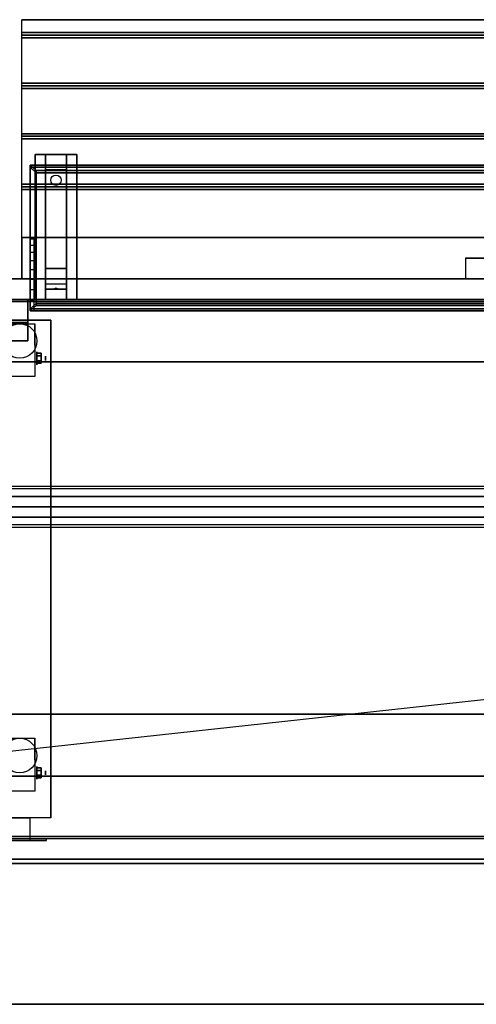
# Model space of a CAD drawing. Extents: x -126 to 126, y -21 to 27.
# Drawn here: x -78 to -56, y -21 to 27 of the extents above; entities that cross this region are included whole.
import ezdxf

# ---------------------------------------------------------------- set-up
doc = ezdxf.new("R2010")
doc.units = 0
doc.layers.get('DEFPOINTS').update_dxf_attribs({"linetype": 'CONTINUOUS'})
for name, color, linetype in [('3D', 254, 'CONTINUOUS'), ('3D-BLACK', 250, 'CONTINUOUS'), ('3D-CART-BODY', 42, 'CONTINUOUS'), ('3D-CART-TRIM', 5, 'CONTINUOUS'), ('3D-ELECT-WHITE', 7, 'CONTINUOUS'), ('3D-FLAT', 7, 'CONTINUOUS'), ('3D-GLASS-EDGE', 251, 'CONTINUOUS'), ('3D-GLASS-FACE', 9, 'CONTINUOUS'), ('3D-LED', 11, 'CONTINUOUS'), ('3D-NON', 7, 'CONTINUOUS')]:
    doc.layers.add(name, color=color, linetype=linetype)

msp = doc.modelspace()

# ---------------------------------------------------------------- linework, layer by layer
at = {"layer": '3D', "extrusion": (-1, 0, 0)}
for centre, radius in [((-10.404, 2.083, 77.166), 0.313), ((-10.404, 2.083, 76.75), 0.104), ((9.596, 2.083, 77.166), 0.313), ((9.596, 2.083, 76.75), 0.104)]:
    msp.add_circle(centre, radius, dxfattribs=at)
for centre in [(-10.404, 2.083, 77.271), (9.596, 2.083, 77.271)]:
    msp.add_arc(centre, 0.884, 225, 0, dxfattribs=at)
at = {"layer": '3D'}
for points in [[(-30.1, 26.113, 33), (-30.1, 25.988, 33.062), (-77.9, 25.988, 33.062), (-77.9, 26.113, 33)], [(-30.1, 25.988, 33.062), (-30.1, 25.863, 33), (-77.9, 25.863, 33), (-77.9, 25.988, 33.062)], [(-30.1, 23.675, 33), (-30.1, 23.55, 33.062), (-77.9, 23.55, 33.062), (-77.9, 23.675, 33)], [(-30.1, 23.55, 33.062), (-30.1, 23.425, 33), (-77.9, 23.425, 33), (-77.9, 23.55, 33.062)], [(-30.1, 21.238, 33), (-30.1, 21.113, 33.062), (-77.9, 21.113, 33.062), (-77.9, 21.238, 33)], [(-30.1, 21.113, 33.062), (-30.1, 20.988, 33), (-77.9, 20.988, 33), (-77.9, 21.113, 33.062)], [(-76.75, 19.488, 31.25), (-76.75, 20.238, 31.5), (-75.75, 20.238, 31.5), (-75.75, 19.488, 31.25)], [(-31.5, 19.716, 43.087), (-77.5, 19.716, 43.087), (-77.5, 19.616, 42.913), (-31.5, 19.616, 42.913)], [(-77.2, 19.456, 43.237), (-77.2, 13.047, 46.937), (-77.5, 12.788, 47.087), (-77.5, 19.716, 43.087)], [(-31.8, 19.456, 43.237), (-77.2, 19.456, 43.237), (-77.5, 19.716, 43.087), (-31.5, 19.716, 43.087)], [(-77.5, 19.616, 42.913), (-77.5, 12.688, 46.913), (-77.2, 12.947, 46.763), (-77.2, 19.356, 43.063)], [(-31.5, 19.616, 42.913), (-77.5, 19.616, 42.913), (-77.2, 19.356, 43.063), (-31.8, 19.356, 43.063)], [(-76.75, 19.488, 31.25), (-76.75, 14.738, 31), (-75.75, 14.738, 31), (-75.75, 19.488, 31.25)], [(-30.1, 18.8, 33), (-30.1, 18.675, 33.062), (-77.9, 18.675, 33.062), (-77.9, 18.8, 33)], [(-30.1, 18.675, 33.062), (-30.1, 18.55, 33), (-77.9, 18.55, 33), (-77.9, 18.675, 33.062)], [(-77.5, 12.688, 46.913), (-77.3, 12.688, 46.913), (-77.3, 16.152, 44.913), (-77.5, 16.152, 44.913)], [(-76.75, 14.738, 31), (-76.75, 13.988, 30.5), (-75.75, 13.988, 30.5), (-75.75, 14.738, 31)], [(-76.75, 13.738, 27.25), (-76.75, 13.988, 30.5), (-75.75, 13.988, 30.5), (-75.75, 13.738, 27.25)], [(-76.335, 13.758, 27.522), (-76.25, 13.788, 27.497), (-76.25, 13.788, 27.497), (-76.273, 13.75, 27.414)], [(-76.25, 13.788, 27.497), (-76.25, 13.788, 27.497), (-76.335, 13.758, 27.522), (-76.227, 13.763, 27.584)], [(-76.165, 13.755, 27.476), (-76.273, 13.75, 27.414), (-76.25, 13.788, 27.497)], [(-76.25, 13.788, 27.497), (-76.227, 13.763, 27.584), (-76.165, 13.755, 27.476), (-76.25, 13.788, 27.497)], [(-76.75, 13.238, 26.5), (-76.75, 13.738, 27.25), (-75.75, 13.738, 27.25), (-75.75, 13.238, 26.5)], [(-77.2, 13.047, 46.937), (-31.8, 13.047, 46.937), (-31.5, 12.788, 47.087), (-77.5, 12.788, 47.087)], [(-77.5, 12.688, 46.913), (-31.5, 12.688, 46.913), (-31.8, 12.947, 46.763), (-77.2, 12.947, 46.763)], [(-77.5, 12.788, 47.087), (-31.5, 12.788, 47.087), (-31.5, 12.688, 46.913), (-77.5, 12.688, 46.913)], [(-76.958, 10.645, 2.083), (-77.166, 10.645, 2.083), (-77.166, 10.524, 1.875), (-76.958, 10.524, 1.875)], [(-76.958, 10.524, 2.292), (-77.166, 10.524, 2.292), (-77.166, 10.645, 2.083), (-76.958, 10.645, 2.083)], [(-76.958, 10.164, 2.083), (-77.166, 10.164, 2.083), (-77.166, 10.284, 2.292), (-76.958, 10.284, 2.292)], [(-76.958, 10.284, 1.875), (-77.166, 10.284, 1.875), (-77.166, 10.164, 2.083), (-76.958, 10.164, 2.083)], [(-76.958, -9.355, 2.083), (-77.166, -9.355, 2.083), (-77.166, -9.476, 1.875), (-76.958, -9.476, 1.875)], [(-76.958, -9.476, 2.292), (-77.166, -9.476, 2.292), (-77.166, -9.355, 2.083), (-76.958, -9.355, 2.083)], [(-76.958, -9.836, 2.083), (-77.166, -9.836, 2.083), (-77.166, -9.716, 2.292), (-76.958, -9.716, 2.292)], [(-76.958, -9.716, 1.875), (-77.166, -9.716, 1.875), (-77.166, -9.836, 2.083), (-76.958, -9.836, 2.083)]]:
    msp.add_3dface(points, dxfattribs=at)
at = {"layer": '3D', "invisible_edges": 14}
for points in [[(-77.5, 15.861, 44.478), (-77.3, 15.861, 44.478), (-77.3, 16.152, 44.913), (-77.5, 16.152, 44.913)], [(-77.5, 15.516, 44.085), (-77.3, 15.516, 44.085), (-77.3, 15.861, 44.478), (-77.5, 15.861, 44.478)], [(-77.5, 15.123, 43.74), (-77.3, 15.123, 43.74), (-77.3, 15.516, 44.085), (-77.5, 15.516, 44.085)], [(-77.5, 14.688, 43.449), (-77.3, 14.688, 43.449), (-77.3, 15.123, 43.74), (-77.5, 15.123, 43.74)], [(-77.5, 14.218, 43.218), (-77.3, 14.218, 43.218), (-77.3, 14.688, 43.449), (-77.5, 14.688, 43.449)], [(-77.5, 13.723, 43.05), (-77.3, 13.723, 43.05), (-77.3, 14.218, 43.218), (-77.5, 14.218, 43.218)], [(-77.5, 13.21, 42.948), (-77.3, 13.21, 42.948), (-77.3, 13.723, 43.05), (-77.5, 13.723, 43.05)], [(-77.5, 12.688, 42.913), (-77.3, 12.688, 42.913), (-77.3, 13.21, 42.948), (-77.5, 13.21, 42.948)]]:
    msp.add_3dface(points, dxfattribs=at)
at = {"layer": '3D-BLACK', "extrusion": (0, -0.052559, 0.998618)}
msp.add_circle((-76.25, 20.603, 30.058), 0.25, dxfattribs=at)
at = {"layer": '3D-BLACK'}
for points in [[(-124.9, 13.137, 5), (-124.9, 13.137, 33), (-31.1, 13.137, 33), (-31.1, 13.137, 5)], [(-124.9, -12.662, 5), (-124.9, 13.137, 5), (-31.1, 13.137, 5), (-31.1, -12.662, 5)]]:
    msp.add_3dface(points, dxfattribs=at)
at = {"layer": '3D-CART-BODY'}
msp.add_3dface([(-32.5, 13.238, 5.25), (-32.5, 13.238, 33), (-123.5, 13.238, 33), (-123.5, 13.238, 5.25)], dxfattribs=at)
for points, invisible_edges in [([(-32.5, -12.762, 5), (-76.7, -12.762, 5.2), (-121.3, -12.762, 5.2), (-123.5, -12.762, 5)], 7), ([(-123.5, -12.762, 33), (-121.3, -12.762, 23.3), (-76.7, -12.762, 23.3), (-32.5, -12.762, 33)], 7), ([(-32.5, -12.762, 33), (-76.7, -12.762, 23.3), (-76.7, -12.762, 5.2), (-32.5, -12.762, 5)], 15)]:
    msp.add_3dface(points, dxfattribs=dict(at, invisible_edges=invisible_edges))
at = {"layer": '3D-CART-TRIM'}
for points in [[(-32.5, 13.238, 5), (-32.5, 13.238, 5.25), (-123.5, 13.238, 5.25), (-123.5, 13.238, 5)], [(-32.5, -12.762, 5), (-32.5, -12.762, 5.25), (-123.5, -12.762, 5.25), (-123.5, -12.762, 5)]]:
    msp.add_3dface(points, dxfattribs=at)
at = {"layer": '3D-ELECT-WHITE'}
for points, invisible_edges in [([(-38, 4.104, 46), (-118, 4.104, 46), (-118, 4.238, 45.5), (-38, 4.238, 45.5)], 2), ([(-38, 4.238, 45.5), (-118, 4.238, 45.5), (-118, 4.104, 45), (-38, 4.104, 45)], 7), ([(-38, 3.738, 46.366), (-118, 3.738, 46.366), (-118, 4.104, 46), (-38, 4.104, 46)], 6), ([(-38, 4.104, 45), (-118, 4.104, 45), (-118, 3.738, 44.634), (-38, 3.738, 44.634)], 2), ([(-38, 3.238, 46.5), (-118, 3.238, 46.5), (-118, 3.738, 46.366), (-38, 3.738, 46.366)], 6), ([(-38, 2.738, 46.366), (-118, 2.738, 46.366), (-118, 3.238, 46.5), (-38, 3.238, 46.5)], 6), ([(-38, 2.372, 46), (-118, 2.372, 46), (-118, 2.738, 46.366), (-38, 2.738, 46.366)], 6), ([(-38, 2.738, 44.634), (-118, 2.738, 44.634), (-118, 2.372, 45), (-38, 2.372, 45)], 6), ([(-38, 2.238, 45.5), (-118, 2.238, 45.5), (-118, 2.372, 46), (-38, 2.372, 46)], 6), ([(-38, 2.372, 45), (-118, 2.372, 45), (-118, 2.238, 45.5), (-38, 2.238, 45.5)], 6)]:
    msp.add_3dface(points, dxfattribs=dict(at, invisible_edges=invisible_edges))
at = {"layer": '3D-FLAT'}
for centre in [(-78, 11.238, 4.792), (-78, -8.762, 4.792)]:
    msp.add_circle(centre, 0.833, dxfattribs=at)
for points in [[(-30.1, 26.738, 33), (-30.1, 26.113, 33), (-77.9, 26.113, 33), (-77.9, 26.738, 33)], [(-30.1, 25.863, 33), (-30.1, 23.675, 33), (-77.9, 23.675, 33), (-77.9, 25.863, 33)], [(-30.1, 23.425, 33), (-30.1, 21.238, 33), (-77.9, 21.238, 33), (-77.9, 23.425, 33)], [(-30.1, 20.988, 33), (-30.1, 18.8, 33), (-77.9, 18.8, 33), (-77.9, 20.988, 33)], [(-77.25, 20.238, 31.5), (-75.25, 20.238, 31.5), (-75.25, 13.238, 31.5), (-77.25, 13.238, 31.5)], [(-77.25, 20.238, 32), (-75.25, 20.238, 32), (-75.25, 13.238, 32), (-77.25, 13.238, 32)], [(-30.1, 18.55, 33), (-30.1, 16.238, 33), (-77.9, 16.238, 33), (-77.9, 18.55, 33)], [(-51.5, 15.238, 33.9), (-51.5, 15.238, 33.9), (-56.5, 15.238, 33.9)], [(-125.5, -6.762, 47), (-30.5, -6.762, 47), (-30.5, 13.238, 47), (-125.5, 13.238, 47)], [(-125.5, -6.762, 48), (-30.5, -6.762, 48), (-30.5, 13.238, 48), (-125.5, 13.238, 48)], [(-78.6, 13.238, 34.2), (-77.6, 13.238, 34.2), (-77.6, 11.238, 34.2), (-78.6, 11.238, 34.2)], [(-78.6, 13.238, 34), (-77.6, 13.238, 34), (-77.6, 11.238, 34), (-78.6, 11.238, 34)], [(-78.6, 13.137, 34.2), (-77.6, 13.137, 34.2), (-77.6, 12.137, 34.2), (-78.6, 12.137, 34.2)], [(-78.6, 13.137, 47), (-77.6, 13.137, 47), (-77.6, 12.137, 47), (-78.6, 12.137, 47)], [(-76.5, -11.762, 6), (-121.5, -11.762, 6), (-121.5, 12.238, 6), (-76.5, 12.238, 6)], [(-77.271, 9.52, 4.792), (-78.729, 9.52, 4.792), (-78.729, 12.071, 4.792), (-77.271, 12.071, 4.792)], [(-76.958, 10.284, 2.292), (-77.166, 10.284, 2.292), (-77.166, 10.524, 2.292), (-76.958, 10.524, 2.292)], [(-76.958, 10.524, 1.875), (-77.166, 10.524, 1.875), (-77.166, 10.284, 1.875), (-76.958, 10.284, 1.875)], [(-33, -9.762, 26), (-83.25, -9.762, 26), (-83.25, 10.238, 26), (-33, 10.238, 26)], [(-77.271, -10.48, 4.792), (-78.729, -10.48, 4.792), (-78.729, -7.929, 4.792), (-77.271, -7.929, 4.792)], [(-76.958, -9.716, 2.292), (-77.166, -9.716, 2.292), (-77.166, -9.476, 2.292), (-76.958, -9.476, 2.292)], [(-76.958, -9.476, 1.875), (-77.166, -9.476, 1.875), (-77.166, -9.716, 1.875), (-76.958, -9.716, 1.875)], [(-120.5, -11.762, 6), (-120.5, -12.862, 6), (-77.5, -12.862, 6), (-77.5, -11.762, 6)], [(-121.3, -12.762, 5.2), (-121.3, -12.862, 5.2), (-76.7, -12.862, 5.2), (-76.7, -12.762, 5.2)], [(-30.1, -13.962, 33), (-85.9, -13.962, 33), (-85.9, -20.762, 33), (-30.1, -20.762, 33)], [(-30.1, -13.962, 34), (-85.9, -13.962, 34), (-85.9, -20.762, 34), (-30.1, -20.762, 34)]]:
    msp.add_3dface(points, dxfattribs=at)
for points, invisible_edges in [([(-30.1, 16.238, 33.9), (-30.1, 15.238, 33.9), (-77.9, 15.238, 33.9), (-77.9, 16.238, 33.9)], 2), ([(-77.9, 14.238, 33.9), (-77.9, 15.238, 33.9), (-56.5, 15.238, 33.9), (-56.5, 14.238, 33.9)], 2), ([(-30.1, 14.238, 34), (-33, 10.238, 34), (-83.25, 10.238, 34), (-125.9, 14.238, 34)], 15), ([(-125.9, -13.762, 34), (-83.25, -9.762, 34), (-33, -9.762, 34), (-30.1, -13.762, 34)], 15), ([(-77.5, -11.762, 22.5), (-77.5, -12.862, 22.5), (-120.5, -12.862, 22.5), (-120.5, -11.762, 22.5)], 1), ([(-76.7, -12.762, 23.3), (-76.7, -12.862, 23.3), (-121.3, -12.862, 23.3), (-121.3, -12.762, 23.3)], 1)]:
    msp.add_3dface(points, dxfattribs=dict(at, invisible_edges=invisible_edges))
at = {"layer": '3D-GLASS-EDGE'}
for points in [[(-77.2, 19.356, 43.063), (-77.2, 19.456, 43.237), (-31.8, 19.456, 43.237), (-31.8, 19.356, 43.063)], [(-77.2, 12.947, 46.763), (-77.2, 13.047, 46.937), (-77.2, 19.456, 43.237), (-77.2, 19.356, 43.063)], [(-31.8, 12.947, 46.763), (-31.8, 13.047, 46.937), (-77.2, 13.047, 46.937), (-77.2, 12.947, 46.763)]]:
    msp.add_3dface(points, dxfattribs=at)
at = {"layer": '3D-GLASS-FACE'}
for points in [[(-77.2, 19.456, 43.237), (-31.8, 19.456, 43.237), (-31.8, 13.047, 46.937), (-77.2, 13.047, 46.937)], [(-77.2, 19.356, 43.063), (-31.8, 19.356, 43.063), (-31.8, 12.947, 46.763), (-77.2, 12.947, 46.763)]]:
    msp.add_3dface(points, dxfattribs=at)
at = {"layer": '3D-LED'}
for points in [[(-38, 3.738, 44.634), (-118, 3.738, 44.634), (-118, 3.238, 44.5), (-38, 3.238, 44.5)], [(-38, 3.238, 44.5), (-118, 3.238, 44.5), (-118, 2.738, 44.634), (-38, 2.738, 44.634)]]:
    msp.add_3dface(points, dxfattribs=at)
at = {"layer": '3D-NON'}
for points, invisible_edges in [([(-77.9, 26.738, 33), (-77.9, 14.238, 33), (-77.9, 14.238, 32), (-77.9, 26.738, 32)], 1), ([(-77.9, 14.238, 33), (-77.9, 16.238, 33), (-77.9, 16.238, 34), (-77.9, 14.238, 34)], 1), ([(-77.5, 12.688, 46.913), (-77.5, 15.861, 44.478), (-77.5, 16.152, 44.913), (-77.5, 12.688, 46.913)], 13), ([(-77.3, 12.688, 46.913), (-77.3, 15.861, 44.478), (-77.3, 16.152, 44.913), (-77.3, 12.688, 46.913)], 13), ([(-77.5, 12.688, 46.913), (-77.5, 15.516, 44.085), (-77.5, 15.861, 44.478), (-77.5, 12.688, 46.913)], 13), ([(-77.3, 12.688, 46.913), (-77.3, 15.516, 44.085), (-77.3, 15.861, 44.478), (-77.3, 12.688, 46.913)], 13), ([(-77.5, 12.688, 46.913), (-77.5, 15.123, 43.74), (-77.5, 15.516, 44.085), (-77.5, 12.688, 46.913)], 13), ([(-77.3, 12.688, 46.913), (-77.3, 15.123, 43.74), (-77.3, 15.516, 44.085), (-77.3, 12.688, 46.913)], 13), ([(-77.5, 12.688, 46.913), (-77.5, 14.688, 43.449), (-77.5, 15.123, 43.74), (-77.5, 12.688, 46.913)], 13), ([(-77.3, 12.688, 46.913), (-77.3, 14.688, 43.449), (-77.3, 15.123, 43.74), (-77.3, 12.688, 46.913)], 13), ([(-77.5, 12.688, 46.913), (-77.5, 14.218, 43.218), (-77.5, 14.688, 43.449), (-77.5, 12.688, 46.913)], 13), ([(-77.3, 12.688, 46.913), (-77.3, 14.218, 43.218), (-77.3, 14.688, 43.449), (-77.3, 12.688, 46.913)], 13), ([(-77.5, 12.688, 46.913), (-77.5, 13.723, 43.05), (-77.5, 14.218, 43.218), (-77.5, 12.688, 46.913)], 13), ([(-77.3, 12.688, 46.913), (-77.3, 13.723, 43.05), (-77.3, 14.218, 43.218), (-77.3, 12.688, 46.913)], 13), ([(-77.5, 12.688, 46.913), (-77.5, 13.21, 42.948), (-77.5, 13.723, 43.05), (-77.5, 12.688, 46.913)], 13), ([(-77.3, 12.688, 46.913), (-77.3, 13.21, 42.948), (-77.3, 13.723, 43.05), (-77.3, 12.688, 46.913)], 13), ([(-77.5, 12.688, 46.913), (-77.5, 12.688, 42.913), (-77.5, 13.21, 42.948), (-77.5, 12.688, 46.913)], 13), ([(-77.3, 12.688, 46.913), (-77.3, 12.688, 42.913), (-77.3, 13.21, 42.948), (-77.3, 12.688, 46.913)], 13), ([(-77.271, 11.299, 4.792), (-77.271, 12.071, 4.792), (-77.271, 11.029, 1.458), (-77.271, 10.742, 1.267)], 15), ([(-77.271, 10.943, 4.792), (-77.271, 11.299, 4.792), (-77.271, 10.742, 1.267), (-77.271, 10.404, 1.199)], 15), ([(-77.271, 10.587, 4.792), (-77.271, 10.943, 4.792), (-77.271, 10.404, 1.199), (-77.271, 10.066, 1.267)], 15), ([(-77.271, 10.232, 4.792), (-77.271, 10.587, 4.792), (-77.271, 10.066, 1.267), (-77.271, 9.779, 1.458)], 15), ([(-77.271, 9.876, 4.792), (-77.271, 10.232, 4.792), (-77.271, 9.779, 1.458), (-77.271, 9.588, 1.745)], 15), ([(-77.271, 9.52, 4.792), (-77.271, 9.876, 4.792), (-77.271, 9.588, 1.745), (-77.271, 9.52, 2.083)], 15), ([(-77.271, -8.701, 4.792), (-77.271, -7.929, 4.792), (-77.271, -8.971, 1.458), (-77.271, -9.258, 1.267)], 15), ([(-77.271, -9.057, 4.792), (-77.271, -8.701, 4.792), (-77.271, -9.258, 1.267), (-77.271, -9.596, 1.199)], 15), ([(-77.271, -9.413, 4.792), (-77.271, -9.057, 4.792), (-77.271, -9.596, 1.199), (-77.271, -9.934, 1.267)], 15), ([(-77.271, -9.768, 4.792), (-77.271, -9.413, 4.792), (-77.271, -9.934, 1.267), (-77.271, -10.221, 1.458)], 15), ([(-77.271, -10.124, 4.792), (-77.271, -9.768, 4.792), (-77.271, -10.221, 1.458), (-77.271, -10.412, 1.745)], 15), ([(-77.271, -10.48, 4.792), (-77.271, -10.124, 4.792), (-77.271, -10.412, 1.745), (-77.271, -10.48, 2.083)], 15), ([(-77.5, -11.762, 6), (-77.5, -12.862, 6), (-77.5, -12.862, 22.5), (-77.5, -11.762, 22.5)], 1), ([(-76.7, -12.762, 5.2), (-76.7, -12.862, 5.2), (-76.7, -12.862, 23.3), (-76.7, -12.762, 23.3)], 1), ([(-121.3, -12.862, 5.2), (-76.7, -12.862, 5.2), (-77.5, -12.862, 6), (-120.5, -12.862, 6)], 15), ([(-121.3, -12.862, 23.3), (-76.7, -12.862, 23.3), (-77.5, -12.862, 22.5), (-120.5, -12.862, 22.5)], 15), ([(-76.7, -12.862, 5.2), (-76.7, -12.862, 23.3), (-77.5, -12.862, 22.5), (-77.5, -12.862, 6)], 15)]:
    msp.add_3dface(points, dxfattribs=dict(at, invisible_edges=invisible_edges))
for points in [[(-30.1, 26.738, 32), (-30.1, 26.738, 33), (-77.9, 26.738, 33), (-77.9, 26.738, 32)], [(-77.25, 20.238, 32), (-77.25, 13.238, 32), (-77.25, 13.238, 31.5), (-77.25, 20.238, 31.5)], [(-77.25, 20.238, 32), (-75.25, 20.238, 32), (-75.25, 20.238, 31.5), (-77.25, 20.238, 31.5)], [(-76.75, 14.738, 31), (-76.75, 14.488, 31.5), (-76.75, 20.238, 31.5), (-76.75, 19.488, 31.25)], [(-75.75, 14.738, 31), (-75.75, 14.488, 31.5), (-75.75, 20.238, 31.5), (-75.75, 19.488, 31.25)], [(-75.25, 20.238, 32), (-75.25, 13.238, 32), (-75.25, 13.238, 31.5), (-75.25, 20.238, 31.5)], [(-77.5, 19.716, 43.087), (-77.5, 12.788, 47.087), (-77.5, 12.688, 46.913), (-77.5, 19.616, 42.913)], [(-30.1, 16.238, 33), (-30.1, 16.238, 33.9), (-77.9, 16.238, 33.9), (-77.9, 16.238, 33)], [(-76.75, 13.988, 30.5), (-76.75, 13.238, 31.5), (-76.75, 14.488, 31.5), (-76.75, 14.738, 31)], [(-75.75, 13.988, 30.5), (-75.75, 13.238, 31.5), (-75.75, 14.488, 31.5), (-75.75, 14.738, 31)], [(-30.1, 14.238, 34), (-30.1, 14.238, 33), (-125.9, 14.238, 33), (-125.9, 14.238, 34)], [(-76.75, 13.238, 26.5), (-76.75, 13.738, 27.25), (-76.75, 13.988, 30.5), (-76.75, 13.238, 31.5)], [(-75.75, 13.238, 26.5), (-75.75, 13.738, 27.25), (-75.75, 13.988, 30.5), (-75.75, 13.238, 31.5)], [(-125.5, 13.238, 48), (-30.5, 13.238, 48), (-30.5, 13.238, 47), (-125.5, 13.238, 47)], [(-78.6, 13.238, 34), (-77.6, 13.238, 34), (-77.6, 13.238, 34.2), (-78.6, 13.238, 34.2)], [(-78.6, 13.137, 47), (-77.6, 13.137, 47), (-77.6, 13.137, 34.2), (-78.6, 13.137, 34.2)], [(-77.6, 13.238, 34), (-77.6, 11.238, 34), (-77.6, 11.238, 34.2), (-77.6, 13.238, 34.2)], [(-77.6, 13.137, 47), (-77.6, 12.137, 47), (-77.6, 12.137, 34.2), (-77.6, 13.137, 34.2)], [(-77.25, 13.238, 32), (-75.25, 13.238, 32), (-75.25, 13.238, 31.5), (-77.25, 13.238, 31.5)], [(-77.5, 12.688, 46.913), (-77.3, 12.688, 46.913), (-77.3, 12.688, 42.913), (-77.5, 12.688, 42.913)], [(-76.5, 12.238, 6), (-76.5, 12.238, 7), (-121.5, 12.238, 7), (-121.5, 12.238, 6)], [(-78.6, 12.137, 47), (-77.6, 12.137, 47), (-77.6, 12.137, 34.2), (-78.6, 12.137, 34.2)], [(-77.271, 12.071, 4.792), (-77.271, 12.071, 4.792), (-77.271, 11.029, 1.458)], [(-76.5, 12.238, 6), (-76.5, 12.238, 7), (-76.5, -11.762, 7), (-76.5, -11.762, 6)], [(-78.6, 11.238, 34), (-77.6, 11.238, 34), (-77.6, 11.238, 34.2), (-78.6, 11.238, 34.2)], [(-83.25, 10.238, 26), (-83.25, 10.238, 34), (-33, 10.238, 34), (-33, 10.238, 26)], [(-77.271, 9.52, 2.083), (-77.271, 9.52, 2.083), (-77.271, 9.52, 4.792)], [(-125.5, -6.762, 48), (-30.5, -6.762, 48), (-30.5, -6.762, 47), (-125.5, -6.762, 47)], [(-77.271, -7.929, 4.792), (-77.271, -7.929, 4.792), (-77.271, -8.971, 1.458)], [(-33, -9.762, 26), (-33, -9.762, 34), (-83.25, -9.762, 34), (-83.25, -9.762, 26)], [(-77.271, -10.48, 2.083), (-77.271, -10.48, 2.083), (-77.271, -10.48, 4.792)], [(-125.9, -13.762, 34), (-125.9, -13.762, 33), (-30.1, -13.762, 33), (-30.1, -13.762, 34)], [(-30.1, -13.962, 34), (-85.9, -13.962, 34), (-85.9, -13.962, 33), (-30.1, -13.962, 33)], [(-30.1, -20.762, 34), (-85.9, -20.762, 34), (-85.9, -20.762, 33), (-30.1, -20.762, 33)]]:
    msp.add_3dface(points, dxfattribs=at)
at = {"layer": 'DEFPOINTS', "color": 6}
msp.add_line((-125, -13.612), (125, 13.613), dxfattribs=at)

doc.saveas('drawing.dxf')
